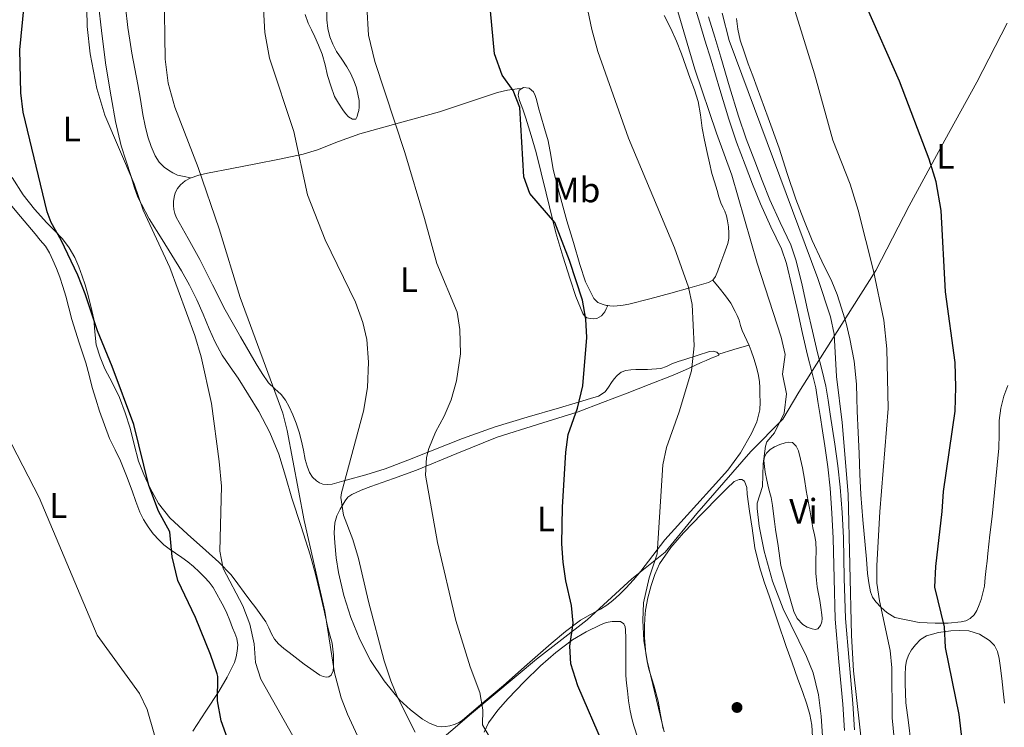
# Model space of a CAD drawing. Units: metres. Extents: x 539317 to 546186, y 4710039 to 4714707.
# Drawn here: x 545190 to 545469, y 4713326 to 4713526 of the extents above; entities that cross this region are included whole.
import ezdxf
from ezdxf.enums import TextEntityAlignment as Align

# ---------------------------------------------------------------- set-up
doc = ezdxf.new("R2010")
doc.units = ezdxf.units.M
doc.header["$MEASUREMENT"] = 0
doc.linetypes.add('DGN Style 3', pattern=[119.00294000000001, 85.00210000000001, -34.00084])
for name, color, linetype, lineweight in [('Nivel 1', 7, 'Continuous', 0), ('Nivel 17', 7, 'Continuous', 0), ('Nivel 21', 7, 'Continuous', 0), ('Nivel 36', 7, 'Continuous', 0), ('Nivel 37', 7, 'Continuous', 0), ('Nivel 4', 7, 'Continuous', 0), ('Nivel 5', 7, 'Continuous', 0)]:
    doc.layers.add(name, color=color, linetype=linetype, lineweight=lineweight)
doc.styles.add('Style-Arial Narrow', font='txt')

# ---------------------------------------------------------------- blocks, each defined once
blk = doc.blocks.new('5PERFI')
at = {"layer": 'Nivel 17', "linetype": 'Continuous', "lineweight": 0}
h = blk.add_hatch(color=7, dxfattribs=at)
edge = h.paths.add_edge_path()
edge.add_arc((-0.004068717360496521, 0.003728052601218224), 1.559999999766158, 315.0000000018422, 675.0000000018422)

msp = doc.modelspace()

# ---------------------------------------------------------------- linework, layer by layer
at = {"layer": 'Nivel 1', "color": 7, "linetype": 'Continuous', "lineweight": 0}
msp.add_polyline3d([(545214.9899999984, 4713216.710000001, 706.91), (545228.7100000009, 4713242.140000001, 709.88), (545236.0799999982, 4713253.07, 709.88), (545244.8399999999, 4713264.51, 707.51), (545254.370000001, 4713275.189999999, 704.91), (545271.2600000016, 4713290.32, 701.17), (545284.8599999994, 4713301.51, 694.78), (545299.9800000004, 4713314.35, 687.48), (545318.2699999996, 4713329.869999999, 681.12), (545336.6900000013, 4713345.25, 677.4), (545351.0399999991, 4713356.439999999, 674.37), (545363.620000001, 4713368.01, 671.99), (545373.1499999985, 4713375.640000001, 669.5), (545382.0399999991, 4713386.58, 668.85), (545397.4100000001, 4713404.119999999, 666.88), (545406.4299999997, 4713413.279999999, 664.96), (545411, 4713420.9, 663.9), (545418.2399999984, 4713432.470000001, 661.62), (545432.8500000015, 4713455.359999999, 654.83), (545442.25, 4713473.66, 651.89), (545452.4100000001, 4713492.35, 648.96), (545461.4299999997, 4713508.75, 646.8100000000001), (545470.0700000003, 4713525.4, 645.3000000000001)], dxfattribs=at)
at = {"layer": 'Nivel 21', "color": 7, "linetype": 'Continuous', "lineweight": 0}
msp.add_polyline3d([(545423.8999999985, 4713325.050000001, 660.3000000000001), (545423.4400000013, 4713332.5, 660.02), (545422.3599999994, 4713344.5, 659.71), (545421.2899999991, 4713356.619999999, 659.54), (545420.9600000009, 4713368.17, 659.63), (545420.7399999984, 4713379.6, 659.9), (545420.370000001, 4713386.66, 660.07), (545419.8299999982, 4713393.73, 660.41), (545419.1900000013, 4713399.74, 660.88), (545418.379999999, 4713405.720000001, 661.37), (545417.6999999993, 4713409.970000001, 661.7), (545417, 4713414.27, 662.01), (545416.4100000001, 4713418.25, 662.24), (545415.8000000007, 4713422.1, 662.41), (545414.7199999988, 4713426.66, 662.6), (545413.4699999988, 4713431.359999999, 662.7), (545412.0599999987, 4713437.52, 662.71), (545410.6700000018, 4713443.640000001, 662.71), (545409.1000000015, 4713450.57, 662.7), (545407.4600000009, 4713457.359999999, 662.7), (545406.0500000007, 4713461.52, 662.7), (545403.0899999999, 4713467.779999999, 662.73), (545400.0799999982, 4713474.290000001, 662.78), (545397.8999999985, 4713479.85, 662.9), (545395.7800000012, 4713485.34, 663), (545393.3599999994, 4713491.74, 662.98), (545391.1400000006, 4713498.24, 662.95), (545388.620000001, 4713506.609999999, 663), (545386.120000001, 4713514.93, 662.97), (545384.3900000006, 4713520.66, 662.7), (545382.6600000001, 4713526.380000001, 662.36), (545381.0700000003, 4713531.529999999, 662.1)], dxfattribs=at)
at = {"layer": 'Nivel 21', "color": 7, "linetype": 'DGN Style 3', "lineweight": 0}
msp.add_polyline3d([(545385.4200000018, 4713527.220000001, 662.36), (545387.1499999985, 4713521.5, 662.7), (545388.879999999, 4713515.77, 662.97), (545391.379999999, 4713507.439999999, 663), (545393.8900000006, 4713499.130000001, 662.95), (545396.0799999982, 4713492.720000001, 662.98), (545398.4800000004, 4713486.369999999, 663), (545400.5899999999, 4713480.890000001, 662.9), (545402.7399999984, 4713475.43, 662.78), (545405.7100000009, 4713469.01, 662.73), (545408.7300000004, 4713462.609999999, 662.7), (545410.2399999984, 4713458.16, 662.7), (545411.9100000001, 4713451.23, 662.7), (545413.4899999984, 4713444.279999999, 662.71), (545414.879999999, 4713438.16, 662.71), (545416.2699999996, 4713432.050000001, 662.7), (545417.5199999996, 4713427.359999999, 662.6), (545418.6400000006, 4713422.66, 662.41), (545419.2600000016, 4713418.689999999, 662.24), (545419.8599999994, 4713414.710000001, 662.01), (545420.5500000007, 4713410.43, 661.7), (545421.2300000004, 4713406.15, 661.37), (545422.0599999987, 4713400.08, 660.88), (545422.6999999993, 4713393.99, 660.41), (545423.25, 4713386.85, 660.07), (545423.629999999, 4713379.699999999, 659.9), (545423.8500000015, 4713368.24, 659.63), (545424.1700000018, 4713356.790000001, 659.54), (545425.2300000004, 4713344.76, 659.71), (545426.3200000003, 4713332.720000001, 660.02), (545426.7800000012, 4713325.24, 660.3000000000001)], dxfattribs=at)
at = {"layer": 'Nivel 36', "color": 92, "linetype": 'Continuous', "lineweight": 0, "extrusion": (-0.2500877181956435, 0.9353674499443431, 0.2500877181956626), "elevation": 4272563.118520444, "flags": 128}
msp.add_lwpolyline([(-1744339.383289445, -1102892.565758857), (-1744343.826765716, -1102893.071840521), (-1744348.279902641, -1102893.567593988)], dxfattribs=at)
at = {"layer": 'Nivel 36', "color": 92, "linetype": 'Continuous', "lineweight": 0}
for points in [[(545212.4600000009, 4713531.57, 694.94), (545213.4200000018, 4713522.49, 694.58), (545214.629999999, 4713513.51, 694.38), (545216.0700000003, 4713504.57, 694.3100000000001), (545217.3299999982, 4713497.609999999, 694.33), (545218.9800000004, 4713490.74, 694.42), (545220.3299999982, 4713486.369999999, 694.53), (545221.7399999984, 4713482.02, 694.63), (545222.6600000001, 4713479.07, 694.67), (545223.6999999993, 4713476.15, 694.71), (545226.9200000018, 4713470.050000001, 694.82), (545230.5799999982, 4713464.199999999, 694.91), (545233.3399999999, 4713459.76, 694.72), (545236.0700000003, 4713455.300000001, 694.4300000000001), (545238.3399999999, 4713451.24, 694.3100000000001), (545240.4100000001, 4713447.08, 694.21), (545242.1600000001, 4713442.98, 694.14), (545243.8599999994, 4713438.859999999, 694.07), (545245.5899999999, 4713435.08, 693.94), (545247.5399999991, 4713431.42, 693.79), (545249.7899999991, 4713428.109999999, 693.63), (545252.1000000015, 4713424.859999999, 693.44), (545257.9600000009, 4713415.43, 692.71), (545261.1000000015, 4713409.52, 692.48), (545263.5899999999, 4713403.34, 692.26), (545265.4699999988, 4713397.130000001, 691.98), (545267.3399999999, 4713390.92, 691.67), (545269.9100000001, 4713382.869999999, 691.12), (545272.4600000009, 4713374.810000001, 690.5600000000001), (545274, 4713369.35, 690.29), (545275.379999999, 4713363.85, 690.1800000000001), (545276.3599999994, 4713359.48, 690.1800000000001), (545277.3000000007, 4713355.109999999, 690.1800000000001), (545278, 4713352.449999999, 690.1800000000001), (545278.6999999993, 4713349.779999999, 690.1800000000001), (545278.9499999993, 4713348.130000001, 690.1800000000001), (545279.0799999982, 4713346.470000001, 690.21), (545279.129999999, 4713344.810000001, 690.26), (545279.1000000015, 4713343.140000001, 690.3100000000001), (545279.0399999991, 4713341.939999999, 690.34), (545278.4899999984, 4713340.77, 690.37), (545277.8000000007, 4713340.310000001, 690.42), (545277.0799999982, 4713340.210000001, 690.5), (545276.1600000001, 4713340.34, 690.59), (545275.2699999996, 4713340.710000001, 690.69), (545270.7600000016, 4713343.84, 691.25), (545266.5199999996, 4713347.130000001, 691.8100000000001), (545265, 4713348.33, 692.01), (545263.5399999991, 4713349.609999999, 692.21), (545262.4299999997, 4713350.949999999, 692.38), (545261.5300000012, 4713352.449999999, 692.5500000000001), (545260.7600000016, 4713354.199999999, 692.67), (545259.9299999997, 4713355.890000001, 692.75), (545258.5199999996, 4713357.880000001, 692.79), (545257.0799999982, 4713359.83, 692.83), (545255.4499999993, 4713361.98, 693.0600000000001), (545253.8200000003, 4713364.140000001, 693.4300000000001), (545251.9600000009, 4713366.65, 693.92), (545250.0700000003, 4713369.140000001, 694.4300000000001), (545246.6000000015, 4713372.720000001, 695.29), (545242.8900000006, 4713376.040000001, 696.11), (545237.7800000012, 4713380.66, 697), (545232.7100000009, 4713385.34, 697.75)], [(545238.620000001, 4713481.609999999, 690.95), (545236.7699999996, 4713481.98, 691.04), (545234.9200000018, 4713482.359999999, 691.12), (545233.620000001, 4713483.050000001, 691.54), (545232.370000001, 4713483.790000001, 691.54), (545231.129999999, 4713484.630000001, 691.54), (545229.6700000018, 4713486.09, 691.54), (545228.6000000015, 4713487.85, 691.54), (545227.4100000001, 4713490.49, 691.52), (545226.5399999991, 4713493.220000001, 691.51), (545225.7600000016, 4713496.41, 691.5), (545225.1000000015, 4713499.619999999, 691.49), (545224.3999999985, 4713503.84, 691.44), (545223.6900000013, 4713508.060000001, 691.39), (545222.8500000015, 4713512.52, 691.4300000000001), (545222.0100000016, 4713516.98, 691.5500000000001), (545221.3999999985, 4713520.59, 691.79), (545220.870000001, 4713524.220000001, 692), (545220.1700000018, 4713530.1, 692.11)], [(545277.1799999997, 4713529.859999999, 681.76), (545277.2600000016, 4713526.390000001, 681.7), (545277.5, 4713523.970000001, 681.65), (545278.0700000003, 4713521.59, 681.6), (545278.9200000018, 4713519.460000001, 681.5600000000001), (545280.0100000016, 4713517.460000001, 681.51), (545281.4600000009, 4713515.290000001, 681.38), (545282.8900000006, 4713513.109999999, 681.25), (545284.0100000016, 4713511.050000001, 681.22), (545284.9899999984, 4713508.9, 681.23), (545285.5899999999, 4713507.15, 681.26), (545286.0399999991, 4713505.35, 681.3000000000001), (545286.3500000015, 4713503.5, 681.36), (545286.3900000006, 4713501.640000001, 681.46), (545286.2600000016, 4713500.75, 681.54), (545286.0399999991, 4713499.859999999, 681.63), (545285.8500000015, 4713499.040000001, 681.74), (545285.4499999993, 4713498.26, 681.89), (545284.4699999988, 4713498.25, 682.29), (545283.3399999999, 4713498.890000001, 682.5500000000001), (545282.4800000004, 4713499.859999999, 682.69), (545281.7399999984, 4713500.9, 682.79), (545280.4899999984, 4713502.75, 682.86), (545279.4299999997, 4713504.699999999, 682.95), (545278.3599999994, 4713507.65, 683.19), (545277.4600000009, 4713510.65, 683.4300000000001), (545276.7100000009, 4713513.67, 683.6), (545275.879999999, 4713516.66, 683.78), (545274.8900000006, 4713519.17, 683.99), (545273.7800000012, 4713521.619999999, 684.19), (545272.8399999999, 4713523.52, 684.32), (545271.9100000001, 4713525.43, 684.42), (545271.0700000003, 4713527.869999999, 684.5)], [(545372.8299999982, 4713527.630000001, 667.4), (545374.6999999993, 4713523.890000001, 667.17), (545376.2899999991, 4713520.369999999, 667.01), (545377.7199999988, 4713516.77, 666.95), (545378.9899999984, 4713513.279999999, 666.94), (545380.2399999984, 4713509.779999999, 666.95), (545381.3900000006, 4713506.540000001, 666.94), (545382.4600000009, 4713503.27, 666.9300000000001), (545383.0899999999, 4713499.5, 667.03), (545383.5599999987, 4713495.699999999, 667.17), (545384.2800000012, 4713492.279999999, 667.22), (545385, 4713488.85, 667.28), (545385.6400000006, 4713485.869999999, 667.45), (545386.3299999982, 4713482.9, 667.62), (545387.0599999987, 4713480.470000001, 667.6800000000001), (545387.8500000015, 4713478.050000001, 667.71), (545388.3500000015, 4713476.279999999, 667.72), (545388.8599999994, 4713474.52, 667.75), (545389.4100000001, 4713473.34, 667.78), (545390, 4713472.18, 667.83), (545390.4499999993, 4713470.84, 667.87), (545390.8000000007, 4713469.460000001, 667.91), (545391.0599999987, 4713467.710000001, 667.95), (545391.1600000001, 4713465.960000001, 667.99), (545391.1600000001, 4713464.48, 668.03), (545390.8900000006, 4713463.01, 668.08), (545389.7399999984, 4713459.93, 668.3000000000001), (545388.5899999999, 4713456.92, 668.61), (545387.9899999984, 4713455.310000001, 668.8000000000001), (545387.3900000006, 4713453.699999999, 669.03), (545386.5799999982, 4713452.65, 669.3100000000001), (545385.370000001, 4713452.02, 669.59), (545380.0599999987, 4713450.470000001, 670.29), (545374.7300000004, 4713449, 670.95), (545368.7899999991, 4713447.390000001, 671.62), (545362.8399999999, 4713445.83, 672.32), (545361.1700000018, 4713445.52, 672.69), (545359.5, 4713445.35, 673.11), (545358.4699999988, 4713445.310000001, 673.27), (545357.4299999997, 4713445.35, 673.38), (545356.870000001, 4713445.43, 673.4)], [(545414.7600000016, 4713463.84, 657.97), (545412.4400000013, 4713469.720000001, 658.09), (545410.120000001, 4713475.6, 658.21), (545407.6900000013, 4713482.82, 658.5), (545405.370000001, 4713490.08, 658.82), (545402.2899999991, 4713498.619999999, 658.98), (545399.1799999997, 4713507.140000001, 658.96), (545397.9200000018, 4713510.550000001, 658.91), (545396.6499999985, 4713513.960000001, 658.83), (545395.4800000004, 4713517.290000001, 658.75), (545394.3999999985, 4713520.66, 658.66), (545393.7199999988, 4713523.710000001, 658.66), (545393.3200000003, 4713526.800000001, 658.66)], [(545368.0700000003, 4713427.359999999, 672.26), (545366.4400000013, 4713427.359999999, 672.61), (545364.8099999987, 4713427.359999999, 673.01), (545363.379999999, 4713427.279999999, 673.38), (545361.9600000009, 4713427.060000001, 673.76), (545360.6000000015, 4713426.59, 674.16), (545359.4699999988, 4713425.68, 674.47), (545358.6799999997, 4713424.66, 674.59), (545357.9299999997, 4713423.619999999, 674.71), (545357.0799999982, 4713422.300000001, 674.86), (545356.1400000006, 4713421.01, 675.01), (545354.1999999993, 4713419.82, 675.14), (545351.9899999984, 4713419.140000001, 675.25), (545347.6000000015, 4713417.77, 675.64), (545343.1900000013, 4713416.439999999, 676.03), (545334.0300000012, 4713413.880000001, 676.86), (545324.8900000006, 4713411.140000001, 677.7), (545315.6600000001, 4713407.77, 678.91), (545306.5700000003, 4713404.23, 680.61), (545300.1999999993, 4713401.66, 681.96), (545293.7699999996, 4713399.17, 683.3100000000001), (545288.2600000016, 4713397.48, 684.41), (545282.7300000004, 4713395.970000001, 685.51), (545280.7199999988, 4713395.42, 686.01), (545278.7100000009, 4713394.9, 686.5), (545277.4200000018, 4713394.73, 686.69), (545276.1000000015, 4713394.85, 686.88), (545275.1600000001, 4713395.210000001, 687.0500000000001), (545274.3000000007, 4713395.810000001, 687.22), (545273.129999999, 4713396.859999999, 687.39), (545272.2800000012, 4713398.119999999, 687.54), (545271.620000001, 4713399.960000001, 687.8000000000001), (545271.129999999, 4713401.85, 688.0500000000001), (545270.6000000015, 4713404.460000001, 688.27), (545270.0399999991, 4713407.060000001, 688.4300000000001), (545269.3599999994, 4713409.6, 688.58), (545268.5700000003, 4713412.119999999, 688.72), (545267.629999999, 4713414.5, 688.87), (545266.5199999996, 4713416.810000001, 689.01), (545265.4699999988, 4713418.609999999, 689.12), (545264.25, 4713420.300000001, 689.23), (545262.4600000009, 4713421.91, 689.33), (545260.7300000004, 4713423.560000001, 689.41), (545258.9200000018, 4713426.210000001, 689.47), (545257.2399999984, 4713428.939999999, 689.54), (545252.7600000016, 4713436.550000001, 690.14), (545248.4400000013, 4713444.25, 690.74), (545244.7899999991, 4713451.359999999, 690.98), (545241.1900000013, 4713458.49, 691.17), (545237.8900000006, 4713464.48, 691.27), (545234.5700000003, 4713470.5, 691.38), (545234.1600000001, 4713471.550000001, 691.4300000000001), (545233.9100000001, 4713472.65, 691.47), (545233.8000000007, 4713473.779999999, 691.47), (545233.8200000003, 4713474.92, 691.47), (545233.9299999997, 4713476.130000001, 691.47), (545234.2300000004, 4713477.34, 691.47), (545234.870000001, 4713478.58, 691.4300000000001), (545235.7800000012, 4713479.66, 691.33), (545237.0500000007, 4713480.77, 691.2), (545238.4699999988, 4713481.560000001, 690.98), (545240.9299999997, 4713482.359999999, 690.51), (545243.4299999997, 4713482.970000001, 690.03), (545250.2800000012, 4713484.279999999, 688.76), (545257.129999999, 4713485.609999999, 687.49), (545263.8399999999, 4713486.939999999, 686.1), (545270.5199999996, 4713488.34, 684.71), (545274.5700000003, 4713489.529999999, 683.94), (545280.5199999996, 4713491.890000001, 682.83), (545286.5399999991, 4713494.1, 681.76), (545297.8299999982, 4713497.199999999, 679.84), (545309.129999999, 4713500.290000001, 678.02), (545317.3399999999, 4713503.050000001, 676.89), (545325.5500000007, 4713505.77, 675.87), (545328.379999999, 4713506.449999999, 675.8000000000001), (545331.1600000001, 4713506.85, 675.33), (545332.5100000016, 4713506.970000001, 674.74)], [(545356.870000001, 4713445.43, 673.4), (545356.4899999984, 4713445.48, 673.42), (545355.5500000007, 4713445.73, 673.44), (545354.0399999991, 4713446.359999999, 673.44), (545352.8599999994, 4713447.439999999, 673.44), (545350.5700000003, 4713452.189999999, 673.44), (545348.9699999988, 4713457.09, 673.44), (545347.0899999999, 4713463.279999999, 673.42), (545345.2699999996, 4713469.48, 673.41), (545343.2699999996, 4713476.74, 673.51), (545341.3900000006, 4713484.040000001, 673.65), (545340.6900000013, 4713488.08, 673.73), (545339.9299999997, 4713492.119999999, 673.8100000000001), (545338.9200000018, 4713495.640000001, 673.84), (545337.8999999985, 4713499.16, 673.84), (545337.25, 4713501.48, 673.86), (545336.6000000015, 4713503.800000001, 673.94), (545336.2399999984, 4713504.92, 674.08), (545335.7699999996, 4713506.01, 674.26), (545334.5500000007, 4713507.050000001, 674.42), (545332.9499999993, 4713507.25, 674.59), (545331.75, 4713506.5, 674.98), (545331.4699999988, 4713505.029999999, 675.44), (545331.8200000003, 4713503.57, 675.52), (545332.7600000016, 4713501.060000001, 675.51), (545333.6600000001, 4713498.529999999, 675.47), (545335.129999999, 4713493.67, 675.32), (545336.5100000016, 4713488.77, 675.19), (545339.3999999985, 4713477.279999999, 675.17), (545342.1400000006, 4713466.08, 675.25), (545344.1499999985, 4713459.49, 675.28), (545346.1700000018, 4713452.9, 675.3100000000001), (545347.8200000003, 4713448.040000001, 675.39), (545349.7699999996, 4713443.25, 675.49), (545350.2300000004, 4713442.52, 675.49), (545350.8900000006, 4713441.970000001, 675.36), (545351.870000001, 4713441.76, 674.9), (545352.8000000007, 4713441.68, 674.46), (545353.7199999988, 4713441.779999999, 674.15), (545355.0300000012, 4713442.52, 673.92), (545355.9899999984, 4713443.699999999, 673.7), (545356.4299999997, 4713444.560000001, 673.5500000000001), (545356.870000001, 4713445.43, 673.4)], [(545232.7100000009, 4713385.34, 697.75), (545229.5599999987, 4713389.359999999, 698.3000000000001), (545227.0599999987, 4713393.93, 698.85), (545225.3200000003, 4713397.6, 699.27), (545223.8999999985, 4713401.4, 699.59), (545222.6600000001, 4713406.060000001, 699.74), (545221.4499999993, 4713410.710000001, 699.76), (545220.0500000007, 4713415.09, 699.76), (545218.4600000009, 4713419.4, 699.75), (545216.4499999993, 4713423.470000001, 699.72), (545214.3599999994, 4713427.51, 699.67), (545212.9499999993, 4713430.880000001, 699.58), (545211.879999999, 4713434.359999999, 699.49), (545211.4899999984, 4713438, 699.42), (545211.1600000001, 4713441.640000001, 699.35), (545210.3599999994, 4713445.300000001, 699.2), (545209.4299999997, 4713448.939999999, 699.03), (545208.7100000009, 4713451.34, 698.94), (545207.9299999997, 4713453.74, 698.88), (545206.9299999997, 4713456.439999999, 698.87), (545205.7699999996, 4713459.08, 698.9300000000001), (545204.2399999984, 4713461.83, 699.0500000000001), (545202.3399999999, 4713464.34, 699.19), (545200.1000000015, 4713466.609999999, 699.33), (545197.8500000015, 4713468.859999999, 699.49), (545194.379999999, 4713472.73, 699.91), (545191.1900000013, 4713476.82, 700.34), (545188.0500000007, 4713481.74, 700.61)], [(545185.620000001, 4713476.48, 703.25), (545190.4100000001, 4713470.699999999, 703.09), (545192.4699999988, 4713468.23, 702.98), (545194.5399999991, 4713465.77, 702.88), (545196.0300000012, 4713464.02, 702.88), (545197.5100000016, 4713462.26, 702.88), (545198.6499999985, 4713460.369999999, 702.87), (545199.5300000012, 4713458.33, 702.85), (545200.5799999982, 4713455.949999999, 702.82), (545201.5300000012, 4713453.529999999, 702.79), (545202.4299999997, 4713450.82, 702.77), (545203.2399999984, 4713448.09, 702.75), (545204.0899999999, 4713444.790000001, 702.74), (545204.9499999993, 4713441.5, 702.74), (545205.9600000009, 4713438.18, 702.74), (545207.0199999996, 4713434.869999999, 702.74), (545207.9899999984, 4713432.060000001, 702.74), (545208.9499999993, 4713429.24, 702.74), (545209.8299999982, 4713425.75, 702.73), (545210.6799999997, 4713422.25, 702.71), (545211.7199999988, 4713418.9, 702.69), (545212.8200000003, 4713415.560000001, 702.67), (545214.1799999997, 4713411.65, 702.66), (545215.6600000001, 4713407.779999999, 702.64), (545217.2199999988, 4713404.619999999, 702.61), (545218.7899999991, 4713401.460000001, 702.5600000000001), (545220.4499999993, 4713397.220000001, 702.51), (545222.0599999987, 4713392.970000001, 702.45), (545223.120000001, 4713389.970000001, 702.4), (545224.1999999993, 4713386.970000001, 702.32), (545225.25, 4713384.82, 702.21), (545226.5500000007, 4713382.810000001, 702), (545228.0300000012, 4713380.810000001, 701.72), (545229.6900000013, 4713378.98, 701.41), (545231.0599999987, 4713377.720000001, 701.1800000000001), (545232.5, 4713376.57, 700.9300000000001), (545234.3000000007, 4713375.310000001, 700.5600000000001), (545236.1000000015, 4713374.060000001, 700.16), (545237.7899999991, 4713372.810000001, 699.84), (545239.4499999993, 4713371.51, 699.52), (545241.0500000007, 4713370.07, 699.1), (545242.5500000007, 4713368.52, 698.69), (545243.8399999999, 4713367.130000001, 698.4300000000001), (545244.9800000004, 4713365.609999999, 698.26), (545246.1000000015, 4713363.710000001, 698.13), (545247.1400000006, 4713361.779999999, 698), (545248.0599999987, 4713360.09, 697.88), (545248.8999999985, 4713358.359999999, 697.79), (545249.7199999988, 4713356.279999999, 697.79), (545250.5, 4713354.18, 697.8100000000001), (545251.120000001, 4713352.640000001, 697.82), (545251.7399999984, 4713351.1, 697.83), (545252, 4713349.359999999, 697.86), (545251.8500000015, 4713347.59, 698), (545251.5599999987, 4713345.93, 698.26), (545251.0300000012, 4713344.33, 698.5500000000001), (545248.9499999993, 4713340.140000001, 699.17), (545246.620000001, 4713336.17, 699.8100000000001), (545242.9200000018, 4713330.52, 700.94), (545239.2100000009, 4713324.869999999, 702.24)], [(545470.2199999988, 4713422.77, 647.04), (545469.120000001, 4713419.75, 647.23), (545468.2199999988, 4713416.35, 647.34), (545467.7699999996, 4713412.9, 647.44), (545467.7300000004, 4713408.98, 647.5600000000001), (545467.6400000006, 4713405.060000001, 647.67), (545466.7399999984, 4713395.380000001, 647.67), (545465.7399999984, 4713385.720000001, 647.5500000000001), (545465.1499999985, 4713380.470000001, 647.54), (545464.5599999987, 4713375.220000001, 647.57), (545464.3200000003, 4713373.08, 647.61), (545464.0799999982, 4713370.949999999, 647.65), (545463.8399999999, 4713368.449999999, 647.7), (545463.6000000015, 4713365.960000001, 647.75), (545463.1799999997, 4713364.08, 647.78), (545462.620000001, 4713362.23, 647.83), (545462.1099999994, 4713360.640000001, 647.98), (545461.4800000004, 4713359.09, 648.21), (545460.6499999985, 4713357.84, 648.4), (545459.5, 4713356.84, 648.63), (545458.2800000012, 4713356.16, 648.97), (545456.9699999988, 4713355.83, 649.33), (545453.3099999987, 4713355.529999999, 650.0500000000001), (545449.6400000006, 4713355.49, 650.77), (545445.120000001, 4713355.68, 651.6800000000001), (545438.1799999997, 4713357.130000001, 653.22), (545435.9600000009, 4713358.52, 653.87), (545434.2800000012, 4713359.9, 654.24), (545432.8099999987, 4713361.51, 654.59), (545431.879999999, 4713362.859999999, 655), (545431.2899999991, 4713364.359999999, 655.41), (545430.8000000007, 4713366.92, 655.9), (545430.4899999984, 4713369.52, 656.19), (545430.1600000001, 4713373.6, 656.4), (545429.8200000003, 4713377.68, 656.5600000000001), (545429.129999999, 4713384.790000001, 656.82), (545428.5199999996, 4713391.91, 657.0600000000001), (545428.2699999996, 4713397.699999999, 657.21), (545428.0799999982, 4713403.51, 657.36), (545427.7899999991, 4713409.5, 657.51), (545427.5, 4713415.49, 657.65), (545427.3999999985, 4713419.359999999, 657.67), (545427.3099999987, 4713423.220000001, 657.67), (545426.6499999985, 4713429.67, 657.78), (545425.4400000013, 4713436.07, 657.87), (545424.3599999994, 4713440.43, 657.88), (545423.0700000003, 4713444.720000001, 657.87), (545421.8099999987, 4713448.540000001, 657.85), (545420.3200000003, 4713452.26, 657.84), (545417.5399999991, 4713458.050000001, 657.91), (545414.7600000016, 4713463.84, 657.97)], [(545386.5799999982, 4713452.65, 669.3100000000001), (545388.379999999, 4713450.439999999, 669.42), (545390.1700000018, 4713448.23, 669.52), (545391.6799999997, 4713446.1, 669.4300000000001), (545392.9899999984, 4713443.810000001, 669.23), (545393.5599999987, 4713442.6, 669.21), (545394.0399999991, 4713441.35, 669.15), (545394.4800000004, 4713439.84, 668.98), (545394.9600000009, 4713438.359999999, 668.77), (545395.5899999999, 4713436.970000001, 668.6), (545396.2399999984, 4713435.59, 668.47), (545396.879999999, 4713434.109999999, 668.4300000000001), (545397.5, 4713432.609999999, 668.42), (545398.2399999984, 4713430.48, 668.29), (545398.870000001, 4713428.310000001, 668.1800000000001), (545399.4699999988, 4713426.140000001, 668.13), (545399.870000001, 4713423.92, 668.11), (545399.9600000009, 4713422.119999999, 668.12), (545399.9800000004, 4713420.32, 668.13), (545399.9899999984, 4713418.119999999, 668.16), (545399.8999999985, 4713415.91, 668.19), (545399.1000000015, 4713412.470000001, 668.2), (545397.5799999982, 4713409.199999999, 668.19), (545394.5, 4713403.779999999, 668.27), (545390.8599999994, 4713398.85, 668.4300000000001), (545386.4899999984, 4713393.970000001, 668.71), (545382.1099999994, 4713389.109999999, 669.09), (545377.5500000007, 4713384.1, 669.5600000000001), (545373, 4713379.08, 670.11), (545369.5700000003, 4713374.65, 670.66), (545366.2300000004, 4713370.18, 671.35), (545364.120000001, 4713367.779999999, 671.92), (545361.9299999997, 4713365.439999999, 672.5), (545360.1400000006, 4713363.619999999, 672.83), (545358.25, 4713361.880000001, 673.17), (545356.5799999982, 4713360.619999999, 673.51), (545354.8200000003, 4713359.49, 673.84), (545351.9600000009, 4713357.939999999, 674.28), (545349.1600000001, 4713356.32, 674.72), (545344.8900000006, 4713353.119999999, 675.69), (545340.7800000012, 4713349.699999999, 676.67), (545334.0199999996, 4713343.779999999, 677.97), (545327.2600000016, 4713337.859999999, 679.25), (545321.4600000009, 4713332.880000001, 680.7), (545315.6400000006, 4713327.970000001, 682.11), (545314.5399999991, 4713327.27, 682.25), (545313.3200000003, 4713326.74, 682.39), (545312.120000001, 4713326.390000001, 682.58), (545310.8999999985, 4713326.199999999, 682.77), (545309.6600000001, 4713326.130000001, 682.94), (545308.4100000001, 4713326.310000001, 683.09), (545306.2800000012, 4713327.140000001, 683.22), (545304.3000000007, 4713328.32, 683.35), (545300.8999999985, 4713330.890000001, 683.9300000000001), (545297.8500000015, 4713333.800000001, 684.53), (545293.4299999997, 4713339.119999999, 685.25), (545289.6400000006, 4713344.9, 685.7), (545286.5599999987, 4713350.859999999, 685.76), (545284.0399999991, 4713357.050000001, 685.8100000000001), (545282.0199999996, 4713363.359999999, 686.04), (545280.5, 4713369.800000001, 686.27), (545279.8900000006, 4713374.01, 686.39), (545279.4800000004, 4713378.23, 686.47), (545279.3200000003, 4713381.08, 686.41), (545279.4600000009, 4713383.939999999, 686.1800000000001), (545280.0500000007, 4713385.92, 685.9), (545281.0300000012, 4713387.800000001, 685.54), (545282.379999999, 4713390.16, 684.95), (545283.2100000009, 4713391.17, 684.64), (545284.2800000012, 4713391.939999999, 684.39), (545286.9600000009, 4713393.140000001, 684.0600000000001), (545289.6700000018, 4713394.15, 683.73), (545296.1400000006, 4713396.460000001, 682.51), (545302.6000000015, 4713398.810000001, 681.3100000000001), (545314.0399999991, 4713403.5, 679.38), (545325.4800000004, 4713408.16, 677.6), (545336.9400000013, 4713411.73, 676.1), (545348.4299999997, 4713415.33, 674.59), (545355.3900000006, 4713417.970000001, 673.6), (545362.3099999987, 4713420.640000001, 672.58), (545368.6000000015, 4713423.1, 671.53), (545374.8900000006, 4713425.59, 670.51), (545377.3200000003, 4713426.59, 670.37), (545379.75, 4713427.65, 670.27), (545381.5300000012, 4713428.470000001, 670.0600000000001), (545383.2899999991, 4713429.279999999, 669.86), (545384.7100000009, 4713429.92, 669.75), (545386.1400000006, 4713430.550000001, 669.65), (545387.2100000009, 4713430.939999999, 669.53), (545388.2800000012, 4713431.359999999, 669.41), (545388.2800000012, 4713431.73, 669.41), (545387.7699999996, 4713432.26, 669.47), (545386.7100000009, 4713432.550000001, 669.6800000000001), (545385.6600000001, 4713432.439999999, 669.87), (545382.1499999985, 4713431.310000001, 670.2), (545378.6499999985, 4713430.16, 670.53), (545376.8299999982, 4713429.57, 670.74), (545375.0199999996, 4713428.960000001, 670.99), (545373.4499999993, 4713428.23, 671.3000000000001), (545371.8500000015, 4713427.59, 671.62), (545368.0700000003, 4713427.359999999, 672.26)], [(545405.9299999997, 4713371.810000001, 663.57), (545405.1099999994, 4713377.359999999, 663.72), (545404.3299999982, 4713382.040000001, 663.87), (545404.0599999987, 4713384.27, 664.07), (545403.8500000015, 4713386.5, 664.34), (545403.5500000007, 4713388.779999999, 664.52), (545403.1600000001, 4713391.040000001, 664.71), (545402.7800000012, 4713392.42, 664.95), (545402.379999999, 4713393.779999999, 665.14), (545401.8999999985, 4713396, 665.12), (545401.4800000004, 4713398.24, 665.09), (545401.2399999984, 4713399.9, 665.09), (545401.1099999994, 4713401.560000001, 665.09), (545401.2899999991, 4713402.630000001, 665.09), (545401.8500000015, 4713403.65, 665.07), (545402.8999999985, 4713404.699999999, 664.96), (545404.120000001, 4713405.439999999, 664.8000000000001), (545405.6000000015, 4713406.08, 664.6800000000001), (545407.1000000015, 4713406.550000001, 664.5500000000001), (545408.1499999985, 4713406.790000001, 664.4300000000001), (545409.1900000013, 4713406.630000001, 664.29), (545410.2600000016, 4713405.66, 664.01), (545410.8599999994, 4713404.34, 663.76), (545411.4899999984, 4713401.939999999, 663.74), (545411.9899999984, 4713399.52, 663.76), (545412.5500000007, 4713396.300000001, 663.5600000000001), (545413.1099999994, 4713393.08, 663.36), (545413.6799999997, 4713390.040000001, 663.19), (545414.2300000004, 4713387, 663.03), (545414.620000001, 4713384.76, 662.9), (545415, 4713382.52, 662.77), (545415.4200000018, 4713380.51, 662.6), (545415.7699999996, 4713378.48, 662.42), (545415.870000001, 4713375.93, 662.3000000000001), (545415.8500000015, 4713373.359999999, 662.24), (545415.8500000015, 4713371.51, 662.24), (545415.8500000015, 4713369.65, 662.24), (545415.9499999993, 4713367.699999999, 662.1800000000001), (545416.1900000013, 4713365.75, 662.1), (545416.5500000007, 4713363.82, 661.97), (545416.9400000013, 4713361.91, 661.84), (545417.25, 4713359.880000001, 661.79), (545417.5100000016, 4713357.84, 661.78), (545417.5599999987, 4713356.84, 661.79), (545417.4800000004, 4713355.83, 661.8100000000001), (545417.1600000001, 4713354.790000001, 661.85), (545416.4100000001, 4713353.92, 661.92), (545415.5899999999, 4713353.689999999, 662.0500000000001), (545414.7600000016, 4713353.859999999, 662.1800000000001), (545413.3900000006, 4713354.32, 662.23), (545412.0899999999, 4713355.109999999, 662.27), (545410.4899999984, 4713356.82, 662.5600000000001), (545409.5300000012, 4713358.800000001, 662.8000000000001), (545407.7300000004, 4713365.310000001, 663.08), (545405.9299999997, 4713371.810000001, 663.36)], [(545372.5500000007, 4713325.540000001, 670.3100000000001), (545371.8200000003, 4713329.48, 670.3100000000001), (545371.1000000015, 4713333.43, 670.32), (545369.879999999, 4713337.960000001, 670.39), (545368.5199999996, 4713342.470000001, 670.45), (545368.0300000012, 4713344.66, 670.45), (545367.6600000001, 4713346.869999999, 670.45), (545367.4200000018, 4713349.16, 670.45), (545367.2899999991, 4713351.460000001, 670.45), (545367.2399999984, 4713353.060000001, 670.45), (545367.2399999984, 4713354.66, 670.45), (545367.3200000003, 4713356.890000001, 670.4300000000001), (545367.5300000012, 4713359.119999999, 670.35), (545368.1900000013, 4713362.66, 670.11), (545369.129999999, 4713366.130000001, 669.86), (545370.1400000006, 4713369.279999999, 669.6800000000001), (545371.5399999991, 4713372.279999999, 669.51), (545374.6999999993, 4713376.890000001, 669.27), (545378.3299999982, 4713381.08, 669.04), (545383.4600000009, 4713386.41, 668.53), (545388.620000001, 4713391.68, 667.89), (545390.5500000007, 4713393.66, 667.52), (545392.629999999, 4713395.6, 667.23), (545394.0399999991, 4713396.16, 667.23), (545394.8200000003, 4713396.140000001, 667.23), (545395.5500000007, 4713395.68, 667.22), (545396.2800000012, 4713393.880000001, 667.2), (545396.3900000006, 4713392.040000001, 667.19), (545397.0399999991, 4713387.189999999, 667.08), (545397.7199999988, 4713382.359999999, 666.96), (545398.5500000007, 4713376.84, 666.86), (545399.8000000007, 4713371.43, 666.75), (545401.2100000009, 4713367.17, 666.5600000000001), (545402.6499999985, 4713362.92, 666.35), (545405.0199999996, 4713355.9, 666.15), (545407.4200000018, 4713348.880000001, 666.0500000000001), (545409.0700000003, 4713344.26, 666.04), (545410.75, 4713339.640000001, 666.0500000000001), (545412.0100000016, 4713336.09, 666.07), (545413.2600000016, 4713332.550000001, 666.08), (545414.1499999985, 4713329.6, 666.08), (545414.629999999, 4713326.560000001, 666.08), (545414.8200000003, 4713323.32, 666.08)], [(545321.8200000003, 4713324.640000001, 680.48), (545323.0799999982, 4713327.220000001, 679.95), (545325.7100000009, 4713330.800000001, 679.39), (545328.6000000015, 4713334.119999999, 678.83), (545333.120000001, 4713338.859999999, 677.94), (545337.7800000012, 4713343.41, 676.99), (545342.1600000001, 4713347.220000001, 675.91), (545346.8200000003, 4713350.720000001, 674.79), (545350.6900000013, 4713353.07, 674.23), (545354.8099999987, 4713355.029999999, 673.67), (545356.4299999997, 4713355.67, 673.34), (545358.0899999999, 4713355.970000001, 672.98), (545359.4499999993, 4713355.970000001, 672.64), (545360.4699999988, 4713355.960000001, 672.59), (545361.379999999, 4713355.300000001, 672.59), (545361.7600000016, 4713354.48, 672.5600000000001), (545361.879999999, 4713353.640000001, 672.53), (545361.9400000013, 4713351.279999999, 672.5500000000001), (545361.9800000004, 4713348.92, 672.58), (545361.9499999993, 4713344.800000001, 672.52), (545361.9800000004, 4713340.68, 672.5500000000001), (545362.1400000006, 4713338.49, 672.75), (545362.3900000006, 4713336.32, 672.99), (545362.75, 4713333.470000001, 673.27), (545363.1900000013, 4713330.630000001, 673.51), (545363.6600000001, 4713328.5, 673.6), (545364.25, 4713326.390000001, 673.62), (545365.4100000001, 4713322.949999999, 673.62)], [(545442.7600000016, 4713321.84, 652.59), (545442.0700000003, 4713327.380000001, 652.59), (545441.3500000015, 4713332.92, 652.59), (545441.2100000009, 4713335.65, 652.59), (545441.1499999985, 4713338.390000001, 652.59), (545441.1400000006, 4713340.800000001, 652.5), (545441.2300000004, 4713343.199999999, 652.3100000000001), (545441.5100000016, 4713344.83, 652.1800000000001), (545442.0700000003, 4713346.4, 652), (545442.9200000018, 4713347.970000001, 651.74), (545444.0300000012, 4713349.380000001, 651.47), (545445.4499999993, 4713350.82, 651.1800000000001), (545447.1499999985, 4713351.880000001, 650.88), (545450.5599999987, 4713352.85, 650.3100000000001), (545454.0300000012, 4713353.279999999, 649.71), (545456.5899999999, 4713353.43, 649.3000000000001), (545459.1499999985, 4713353.279999999, 648.9), (545462.2100000009, 4713352.41, 648.3100000000001), (545465.0399999991, 4713350.609999999, 647.73), (545466.4200000018, 4713349.15, 647.54), (545467.2800000012, 4713347.43, 647.49), (545467.7699999996, 4713345.449999999, 647.49), (545468.0899999999, 4713343.460000001, 647.49), (545468.4899999984, 4713339.82, 647.49), (545468.8900000006, 4713336.18, 647.49), (545469.2800000012, 4713332.83, 647.49)]]:
    msp.add_polyline3d(points, dxfattribs=at)
at = {"layer": 'Nivel 4', "color": 30, "linetype": 'Continuous', "lineweight": 30, "flags": 128}
for points, elevation in [([(545355.620000001, 4713320.970000001), (545348.3500000015, 4713337.76), (545346.3900000006, 4713343.92), (545346.0700000003, 4713348.960000001), (545347.0700000003, 4713355.52), (545346.5300000012, 4713360.48), (545344.9600000009, 4713367.51), (545344.1900000013, 4713372.720000001), (545343.7899999991, 4713378), (545344.0399999991, 4713388.359999999), (545344.9899999984, 4713403.92), (545345.6600000001, 4713408.880000001), (545348.2800000012, 4713416.4), (545349.8000000007, 4713422.720000001), (545350.9200000018, 4713436.4), (545350.6400000006, 4713441.6), (545349.6799999997, 4713446.960000001), (545345.9600000009, 4713458.24), (545341.8299999982, 4713468.960000001), (545334.7199999988, 4713477.199999999), (545333.0799999982, 4713481.939999999), (545331.9600000009, 4713501.6), (545330, 4713506.4), (545326.9200000018, 4713510.720000001), (545324.7600000016, 4713516.800000001), (545323.1999999993, 4713533.119999999)], 675), ([(545249.0300000012, 4713322.800000001), (545247.3200000003, 4713327.85), (545246.2399999984, 4713333.48), (545246.3599999994, 4713340.359999999), (545246.1400000006, 4713341.16), (545244.3000000007, 4713346.6), (545240.0399999991, 4713357.050000001), (545234.9600000009, 4713367.560000001), (545233.3999999985, 4713374.26), (545232.7800000012, 4713381.35), (545229.5199999996, 4713387.18), (545226.8000000007, 4713394.470000001), (545222.5599999987, 4713411.75), (545216.3999999985, 4713428.220000001), (545212.1999999993, 4713438.310000001), (545208.75, 4713448.790000001), (545206.6700000018, 4713454.02), (545201.9200000018, 4713463.960000001), (545199.1499999985, 4713468.949999999), (545197.9299999997, 4713471.98), (545191.129999999, 4713500.25), (545190.4800000004, 4713505.710000001), (545190.1900000013, 4713517.880000001), (545191.4200000018, 4713530.43)], 700), ([(545463.5100000016, 4713220.48), (545461.1799999997, 4713241.460000001), (545460.1999999993, 4713275.040000001), (545459.7199999988, 4713284.560000001), (545458.9600000009, 4713290.800000001), (545458.8000000007, 4713305.439999999), (545458.3599999994, 4713313.439999999), (545456.4400000013, 4713329.6), (545452.5199999996, 4713348.560000001), (545452.2800000012, 4713354.4), (545449.5500000007, 4713365.720000001), (545449.8399999999, 4713371.550000001), (545451.6400000006, 4713387.119999999), (545452, 4713392.800000001), (545455.3299999982, 4713415.529999999), (545455.5100000016, 4713422.359999999), (545455.2699999996, 4713429.32), (545452.6000000015, 4713449.359999999), (545451.3399999999, 4713472.42), (545449.9200000018, 4713480.48), (545447.9600000009, 4713486.880000001), (545439.5199999996, 4713508.970000001), (545430.1600000001, 4713530.16)], 650)]:
    msp.add_lwpolyline(points, dxfattribs=dict(at, elevation=elevation))
at = {"layer": 'Nivel 5', "color": 30, "linetype": 'Continuous', "lineweight": 0, "flags": 128}
for points, elevation in [([(545281.2600000016, 4713334.35), (545279.4299999997, 4713341.439999999), (545276.6900000013, 4713358.92), (545270.8299999982, 4713384.57), (545266.0300000012, 4713410.09), (545264.8000000007, 4713414.93), (545252.6499999985, 4713447.75), (545246.7100000009, 4713467.210000001), (545240.75, 4713484.57), (545234.1799999997, 4713501.66), (545232.2199999988, 4713508.439999999), (545231.3900000006, 4713515.290000001), (545230.870000001, 4713554.210000001), (545229.6700000018, 4713569.85), (545228.9299999997, 4713598.439999999), (545228.3599999994, 4713604.5), (545226.9200000018, 4713613.369999999), (545223.0700000003, 4713631.119999999), (545220.879999999, 4713639.050000001), (545213.9299999997, 4713660.08), (545212.3999999985, 4713666.49), (545210.379999999, 4713677.74), (545209.879999999, 4713684.970000001)], 690), ([(545438.7100000009, 4713315.9), (545437.4400000013, 4713328.640000001), (545437.3200000003, 4713342.800000001), (545436.8299999982, 4713347.779999999), (545433.879999999, 4713361.84), (545433.129999999, 4713366.790000001), (545433.0700000003, 4713371.790000001), (545433.9299999997, 4713387.02), (545436.2800000012, 4713416.300000001), (545435.9100000001, 4713433.16), (545435.1000000015, 4713441.290000001), (545432.1900000013, 4713455.279999999), (545427.8399999999, 4713472.48), (545425.5199999996, 4713479.84), (545420.6400000006, 4713492.32), (545415.4200000018, 4713511.119999999), (545406.0799999982, 4713541.279999999)], 655), ([(545372.8000000007, 4713324.74), (545368.0300000012, 4713344.800000001), (545367.1099999994, 4713350.560000001), (545366.75, 4713356.24), (545367, 4713361.23), (545368.5899999999, 4713368.290000001), (545370.8299999982, 4713375.119999999), (545372.4800000004, 4713400.32), (545373.5300000012, 4713405.210000001), (545377.0300000012, 4713415.380000001), (545380.5599999987, 4713426.960000001), (545381.3200000003, 4713434), (545380.8000000007, 4713445.76), (545379.75, 4713450.66), (545375.8000000007, 4713461.84), (545362.6799999997, 4713492.880000001), (545354.0300000012, 4713517.380000001), (545352.2800000012, 4713523.630000001), (545349.0399999991, 4713539.439999999)], 670), ([(545418.0799999982, 4713317.68), (545417.3200000003, 4713329.119999999), (545416.5599999987, 4713335.199999999), (545415.0399999991, 4713341.439999999), (545413.129999999, 4713346.08), (545406.5700000003, 4713359.57), (545403.4899999984, 4713367.41), (545401.1600000001, 4713375.84), (545399.7600000016, 4713382.960000001), (545399.1999999993, 4713387.949999999), (545399.1999999993, 4713389.52), (545400.6799999997, 4713394.24), (545400.8399999999, 4713400.640000001), (545401.5, 4713405.59), (545401.9200000018, 4713406.880000001), (545404.120000001, 4713409.439999999), (545406.879999999, 4713414.960000001), (545407.4800000004, 4713420.48), (545406.3599999994, 4713426), (545407.120000001, 4713431.6), (545406, 4713436.470000001), (545399.1400000006, 4713457.43), (545391.9600000009, 4713482.4), (545387.6400000006, 4713494.24), (545381.5599999987, 4713512.4), (545375.7600000016, 4713532.08)], 665), ([(545269.7100000009, 4713319.84), (545258.5500000007, 4713339.6), (545257, 4713344.359999999), (545256.6600000001, 4713349.640000001), (545255.4299999997, 4713355.199999999), (545253.3900000006, 4713360.41), (545247.870000001, 4713370.970000001), (545246.8599999994, 4713375.880000001), (545247.3900000006, 4713394.290000001), (545246.7600000016, 4713401.300000001), (545244.5399999991, 4713417.74), (545241.629999999, 4713430.970000001), (545239.7899999991, 4713436.970000001), (545232.7300000004, 4713456.279999999), (545225.1900000013, 4713472.49), (545222.6700000018, 4713479.93), (545214.3500000015, 4713499.369999999), (545212.0899999999, 4713506.9), (545210.1499999985, 4713516.73), (545209.3099999987, 4713524.49), (545209.1799999997, 4713529.49)], 695), ([(545302.3000000007, 4713324.6), (545297.2699999996, 4713334.560000001), (545295.3599999994, 4713339.18), (545293.4899999984, 4713344.84), (545288.9899999984, 4713361.6), (545286.1900000013, 4713373.84), (545284.629999999, 4713379.199999999), (545281.9899999984, 4713386.08), (545281.2300000004, 4713391.07), (545281.3900000006, 4713392.4), (545287.6400000006, 4713415.550000001), (545288.7199999988, 4713422.24), (545289.0700000003, 4713429.439999999), (545288.5899999999, 4713435.84), (545287.3999999985, 4713440.699999999), (545285.3299999982, 4713446.369999999), (545276.7300000004, 4713464.08), (545271.7699999996, 4713476.85), (545267.8299999982, 4713494.73), (545260.9499999993, 4713515.529999999), (545259.629999999, 4713522.810000001), (545259.3099999987, 4713529.529999999)], 685), ([(545327.379999999, 4713316.32), (545321.3099999987, 4713326.640000001), (545321.3900000006, 4713330.960000001), (545320.5599999987, 4713335.890000001), (545317.870000001, 4713343.119999999), (545313.7899999991, 4713356.24), (545308.629999999, 4713378.32), (545305.2300000004, 4713397.439999999), (545305.4800000004, 4713402.41), (545306.1499999985, 4713404.960000001), (545308, 4713409.609999999), (545310.4699999988, 4713414.16), (545312.4800000004, 4713418.74), (545313.9800000004, 4713424.109999999), (545315.1099999994, 4713431.76), (545314.9100000001, 4713438.640000001), (545314.1999999993, 4713443.6), (545308.4299999997, 4713457.359999999), (545304.9499999993, 4713470.16), (545299.3200000003, 4713488.800000001), (545290.8399999999, 4713514.57), (545289.0799999982, 4713522.09), (545288.5599999987, 4713530.17)], 680), ([(545441.2800000012, 4713217.960000001), (545440.9499999993, 4713222.949999999), (545440.0199999996, 4713227.9), (545436.9499999993, 4713239.359999999), (545433.4299999997, 4713255.76), (545429.1999999993, 4713270.26), (545426.9200000018, 4713279.4), (545431.9200000018, 4713288.4), (545430.8099999987, 4713303.359999999), (545426.4800000004, 4713342.02), (545425.9200000018, 4713352), (545424.9299999997, 4713392), (545423.3000000007, 4713412.290000001), (545421.6400000006, 4713425.359999999), (545420.9699999988, 4713437.390000001), (545419.9600000009, 4713442.279999999), (545416.3599999994, 4713453.09), (545391.2399999984, 4713520.58), (545389.2399999984, 4713528.24)], 660), ([(545231.5599999987, 4713310.390000001), (545228.3099999987, 4713324.17), (545226.3500000015, 4713331.050000001), (545224.1400000006, 4713335.540000001), (545212.1499999985, 4713352.09), (545195.7399999984, 4713391.07), (545187.9899999984, 4713406.09)], 705), ([(545336.629999999, 4713211.27), (545335.1099999994, 4713225.68), (545333.4400000013, 4713230.390000001), (545330.5300000012, 4713234.59), (545320.3099999987, 4713257.76), (545312.1400000006, 4713273.689999999), (545307.1099999994, 4713284.99), (545300.5199999996, 4713296.98), (545291.9100000001, 4713313.76), (545285.9499999993, 4713323.6), (545283.0700000003, 4713329.68), (545281.2600000016, 4713334.35)], 690)]:
    msp.add_lwpolyline(points, dxfattribs=dict(at, elevation=elevation))

# ---------------------------------------------------------------- block references
at = {"layer": 'Nivel 17', "color": 7, "linetype": 'Continuous', "lineweight": 0}
msp.add_blockref('5PERFI', (545393.4699999988, 4713331.6, 668), dxfattribs=at)

# ---------------------------------------------------------------- texts
at = {"layer": 'Nivel 37', "color": 92, "linetype": 'Continuous', "lineweight": 0, "style": 'Style-Arial Narrow'}
for s, p in [('L', (545204.9531471021, 4713495.439979998, 696.83)), ('L', (545452.5231471024, 4713487.759979999, 648.8100000000001)), ('Mb', (545347.9148305841, 4713478.19998, 672.65)), ('L', (545300.493147105, 4713452.749979999, 681.42)), ('L', (545201.1131471023, 4713388.819979999, 704.34)), ('Vi', (545412.3045007885, 4713387.19998, 662.45)), ('L', (545339.3331471048, 4713384.979979999, 675.38))]:
    msp.add_text(s, height=6.99996, dxfattribs=at).set_placement(p, align=Align.MIDDLE_CENTER)

doc.saveas('drawing.dxf')
